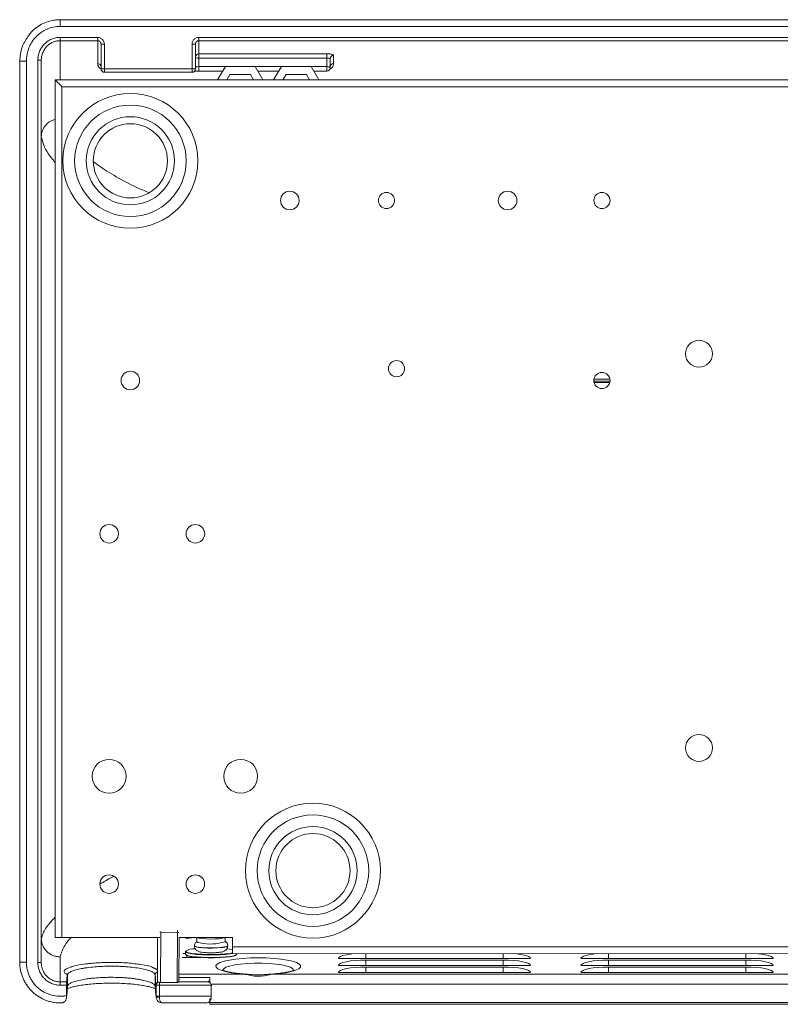
# Model space of a CAD drawing. Units: inches. Extents: x -25.3 to 29.4, y -4.9 to 17.5.
# Drawn here: x -25.3 to -18.3, y 8.4 to 17.5 of the extents above; entities that cross this region are included whole.
import ezdxf

# ---------------------------------------------------------------- set-up
doc = ezdxf.new("R2010")
doc.units = ezdxf.units.IN
doc.header["$MEASUREMENT"] = 0

msp = doc.modelspace()

# ---------------------------------------------------------------- linework, layer by layer
at = {"color": 7, "linetype": 'Continuous', "lineweight": 15}
for p, q in [((-24.9423, 17.5108), (-24.9423, 17.4483)), ((-13.8323, 17.4483), (-24.9423, 17.4483)), ((-24.9423, 17.3465), (-24.5939, 17.3465)), ((-24.9423, 17.3465), (-24.9423, 17.3161)), ((-24.5939, 17.3161), (-24.9423, 17.3161)), ((-24.9423, 16.9517), (-24.9423, 17.3161)), ((-24.5939, 17.3465), (-24.5939, 17.3161)), ((-24.5939, 17.1029), (-24.5939, 17.3161)), ((-24.5627, 17.2822), (-24.5314, 17.2822)), ((-24.5627, 17.0539), (-24.5627, 17.2822)), ((-24.5314, 17.2822), (-24.5314, 17.0539)), ((-23.7189, 17.0539), (-23.7189, 17.2822)), ((-23.7189, 17.2822), (-23.6877, 17.2822)), ((-23.6877, 17.2822), (-23.6877, 17.0539)), ((-23.6564, 17.3465), (-14.6156, 17.3465)), ((-23.6564, 17.3161), (-23.6564, 17.3465)), ((-14.6764, 17.3161), (-23.6564, 17.3161)), ((-23.6564, 17.3161), (-23.6564, 17.1947)), ((-23.6564, 17.1947), (-22.4689, 17.1947)), ((-23.6564, 17.1947), (-23.6564, 17.1541)), ((-22.4689, 17.1947), (-22.4689, 17.1541)), ((-22.4064, 17.1794), (-22.4064, 17.1029)), ((-25.3173, 17.1266), (-25.2548, 17.1266)), ((-25.3173, 8.7684), (-25.3173, 17.1266)), ((-25.2548, 17.1266), (-25.2548, 8.7684)), ((-25.1485, 8.7631), (-25.1485, 17.1342)), ((-25.1485, 17.1342), (-25.1173, 17.1342)), ((-25.1173, 17.1342), (-25.1173, 8.7631)), ((-23.6564, 17.1541), (-23.6564, 17.0755)), ((-22.4689, 17.1541), (-23.6564, 17.1541)), ((-22.4689, 17.0755), (-22.4689, 17.1541)), ((-22.4377, 17.1491), (-22.4377, 17.0652)), ((-24.5314, 17.0539), (-24.5627, 17.0539)), ((-24.5314, 17.0539), (-23.7189, 17.0539)), ((-24.5314, 17.0227), (-24.5314, 17.0539)), ((-23.7189, 17.0539), (-23.6877, 17.0539)), ((-23.7189, 17.0227), (-23.7189, 17.0539)), ((-23.7189, 17.0227), (-23.7189, 17.0227)), ((-23.6564, 17.0755), (-23.6564, 17.034)), ((-23.6564, 17.0755), (-23.4104, 17.0755)), ((-23.482, 16.9516), (-23.4098, 17.0766)), ((-23.4098, 17.0766), (-23.1341, 17.0766)), ((-23.3667, 17.0019), (-23.3957, 16.9516)), ((-23.1772, 17.0019), (-23.3667, 17.0019)), ((-23.1482, 16.9516), (-23.1772, 17.0019)), ((-23.1341, 17.0766), (-23.062, 16.9516)), ((-23.1335, 17.0755), (-22.8904, 17.0755)), ((-22.962, 16.9516), (-22.8898, 17.0766)), ((-22.8898, 17.0766), (-22.6141, 17.0766)), ((-22.8467, 17.0019), (-22.8757, 16.9516)), ((-22.6572, 17.0019), (-22.8467, 17.0019)), ((-22.6282, 16.9516), (-22.6572, 17.0019)), ((-22.6141, 17.0766), (-22.542, 16.9516)), ((-22.6135, 17.0755), (-22.4689, 17.0755)), ((-22.4689, 17.0755), (-22.4689, 17.034)), ((-22.4689, 17.034), (-22.4689, 17.034)), ((-24.9878, 8.9967), (-24.9875, 16.9517)), ((-24.9875, 16.9517), (-13.3305, 16.9512)), ((-24.925, 16.8892), (-24.9253, 8.9967)), ((-13.393, 16.8887), (-24.925, 16.8892)), ((-19.9909, 14.1766), (-19.8432, 14.1766)), ((-19.9903, 14.1579), (-19.9903, 14.1474)), ((-19.8443, 14.1454), (-19.9899, 14.1454)), ((-24.0081, 9.0448), (-24.0103, 8.58)), ((-23.8551, 9.0441), (-24.0081, 9.0448)), ((-23.8572, 8.5793), (-23.8551, 9.0441)), ((-24.9253, 8.9967), (-24.0166, 8.9966)), ((-23.8419, 8.9966), (-23.3438, 8.9966)), ((-23.8392, 8.9966), (-23.841, 8.5977)), ((-23.7783, 8.9879), (-23.6903, 8.9966)), ((-23.7378, 8.9966), (-23.7391, 8.9918)), ((-23.3438, 8.9966), (-23.3438, 8.9091)), ((-23.7798, 8.8651), (-23.7753, 8.871)), ((-23.3438, 8.9091), (-13.4208, 8.9087)), ((-24.9423, 8.5848), (-24.9423, 8.8169)), ((-23.7798, 8.8495), (-23.8027, 8.8483)), ((-23.7661, 8.8292), (-23.7661, 8.8094)), ((-23.7661, 8.8094), (-23.6661, 8.8094)), ((-23.6661, 8.8121), (-23.6661, 8.8094)), ((-23.6661, 8.8094), (-23.6384, 8.8102)), ((-13.4208, 8.8462), (-23.3438, 8.8466)), ((-22.3617, 8.8011), (-20.5781, 8.8011)), ((-22.1074, 8.8011), (-22.1074, 8.8466)), ((-20.8324, 8.787), (-22.1074, 8.787)), ((-22.1074, 8.7363), (-22.1074, 8.787)), ((-20.8324, 8.8011), (-20.8324, 8.8465)), ((-20.8324, 8.7363), (-20.8324, 8.787)), ((-20.1117, 8.8011), (-18.3281, 8.8011)), ((-19.8574, 8.8011), (-19.8574, 8.8465)), ((-18.5824, 8.787), (-19.8574, 8.787)), ((-19.8574, 8.7363), (-19.8574, 8.787)), ((-18.5824, 8.8011), (-18.5824, 8.8464)), ((-18.5824, 8.7363), (-18.5824, 8.787)), ((-25.3173, 8.7684), (-25.2548, 8.7684)), ((-25.1485, 8.7631), (-25.1173, 8.7631)), ((-22.3617, 8.7363), (-20.5781, 8.7363)), ((-20.8324, 8.7222), (-22.1074, 8.7222)), ((-22.1074, 8.6715), (-22.1074, 8.7222)), ((-20.8324, 8.6715), (-20.8324, 8.7222)), ((-20.1117, 8.7363), (-18.3281, 8.7363)), ((-18.5824, 8.7222), (-19.8574, 8.7222)), ((-19.8574, 8.6715), (-19.8574, 8.7222)), ((-18.5824, 8.6715), (-18.5824, 8.7222)), ((-24.8733, 8.5442), (-24.8733, 8.6497)), ((-24.0613, 8.5442), (-24.0613, 8.6497)), ((-23.5546, 8.6246), (-23.8386, 8.6246)), ((-23.8364, 8.6556), (-23.2317, 8.6556)), ((-23.5546, 8.5855), (-23.5546, 8.6246)), ((-22.9776, 8.6556), (-15.5317, 8.6556)), ((-22.3617, 8.6715), (-20.5781, 8.6715)), ((-20.1117, 8.6715), (-18.3281, 8.6715)), ((-24.9423, 8.554), (-24.9423, 8.5848)), ((-24.9423, 8.5848), (-24.8828, 8.5848)), ((-24.8833, 8.554), (-24.9423, 8.554)), ((-24.8836, 8.4571), (-24.8833, 8.554)), ((-24.0515, 8.4514), (-24.0517, 8.5539)), ((-24.0205, 8.554), (-24.0205, 8.5809)), ((-23.5407, 8.554), (-24.0205, 8.554)), ((-24.0205, 8.554), (-24.0203, 8.4515)), ((-24.0103, 8.58), (-23.8572, 8.5793)), ((-23.8459, 8.5848), (-23.5688, 8.5848)), ((-23.538, 8.5644), (-14.8046, 8.5644)), ((-24.0515, 8.4463), (-24.0515, 8.4514)), ((-24.0203, 8.4515), (-23.5415, 8.4515)), ((-23.5546, 8.3923), (-23.5546, 8.4316)), ((-23.5546, 8.3923), (-14.8046, 8.3923)), ((-23.5546, 8.3923), (-23.5546, 8.3767)), ((-23.5546, 8.3767), (-14.8046, 8.3767))]:
    msp.add_line(p, q, dxfattribs=at)
at = {"color": 7, "linetype": 'Continuous', "lineweight": 15, "flags": 128}
for points in [[(-23.6877, 17.1644), (-23.6871, 17.1624), (-23.6853, 17.1605), (-23.6824, 17.1587), (-23.6785, 17.1572), (-23.6738, 17.1559), (-23.6684, 17.1549), (-23.6625, 17.1543), (-23.6564, 17.1541)], [(-22.4689, 17.0755), (-22.4628, 17.0753), (-22.457, 17.0747), (-22.4516, 17.0738), (-22.4468, 17.0725), (-22.4429, 17.0709), (-22.44, 17.0692), (-22.4383, 17.0672), (-22.4377, 17.0652)], [(-24.9875, 16.9517), (-24.9865, 16.9507), (-24.9837, 16.9479), (-24.9791, 16.9433), (-24.9728, 16.9371), (-24.9651, 16.9294), (-24.9562, 16.9204), (-24.9463, 16.9106), (-24.9358, 16.9), (-24.925, 16.8892)], [(-23.8417, 9.0441), (-23.8419, 9.0441), (-23.8439, 9.0441), (-23.8463, 9.0441), (-23.8491, 9.0441), (-23.852, 9.0441), (-23.8551, 9.0441)], [(-24.9253, 8.9967), (-24.9375, 8.9967), (-24.9492, 8.9967), (-24.96, 8.9967), (-24.9695, 8.9967), (-24.9773, 8.9967), (-24.983, 8.9967), (-24.9866, 8.9967), (-24.9878, 8.9967)], [(-23.6738, 8.9569), (-23.6737, 8.9565), (-23.6656, 8.9509), (-23.6441, 8.946)], [(-23.4127, 8.9966), (-23.4169, 8.9943), (-23.4366, 8.9893), (-23.4678, 8.9854), (-23.507, 8.983), (-23.55, 8.9824), (-23.5922, 8.9836), (-23.629, 8.9866), (-23.6564, 8.991), (-23.6714, 8.9963), (-23.6719, 8.9966)], [(-23.3438, 8.848), (-23.3645, 8.8445), (-23.4074, 8.8396), (-23.4581, 8.8361), (-23.5136, 8.8343), (-23.5709, 8.8343), (-23.6265, 8.8361), (-23.6772, 8.8396), (-23.72, 8.8445), (-23.7526, 8.8507), (-23.7729, 8.8576), (-23.7798, 8.8651)], [(-23.7759, 8.8689), (-23.7691, 8.8616), (-23.7491, 8.8548), (-23.7171, 8.8487), (-23.675, 8.8438), (-23.6251, 8.8404), (-23.5704, 8.8387), (-23.5141, 8.8387), (-23.4594, 8.8404), (-23.4096, 8.8438), (-23.3674, 8.8487), (-23.3438, 8.8529)], [(-23.6621, 8.9081), (-23.6856, 8.9133), (-23.6964, 8.9191), (-23.697, 8.9209)], [(-23.4444, 8.9029), (-23.484, 8.8998), (-23.5289, 8.8984), (-23.5749, 8.8988), (-23.618, 8.9009), (-23.6544, 8.9046), (-23.6808, 8.9095), (-23.695, 8.9153), (-23.697, 8.9185)], [(-23.3876, 8.9209), (-23.3879, 8.9196), (-23.3976, 8.9137), (-23.4202, 8.9085), (-23.4536, 8.9043), (-23.4949, 8.9017), (-23.5404, 8.9007), (-23.5861, 8.9015), (-23.6279, 8.9041), (-23.6621, 8.9081)], [(-23.3438, 8.885), (-23.3674, 8.8892), (-23.3948, 8.8926)], [(-23.3438, 8.8466), (-23.3438, 8.8478), (-23.3438, 8.8514), (-23.3438, 8.8572), (-23.3438, 8.8649), (-23.3438, 8.8744), (-23.3438, 8.8852), (-23.3438, 8.8969), (-23.3438, 8.9091)], [(-23.8092, 8.8113), (-23.8048, 8.8109), (-23.7661, 8.8094)], [(-23.7798, 8.8418), (-23.7729, 8.8344), (-23.7526, 8.8274), (-23.72, 8.8213), (-23.6772, 8.8163), (-23.6265, 8.8128), (-23.5709, 8.8111), (-23.5136, 8.8111), (-23.4581, 8.8128), (-23.4074, 8.8163), (-23.3645, 8.8213), (-23.332, 8.8274), (-23.3117, 8.8344), (-23.3048, 8.8418)], [(-23.3092, 8.8358), (-23.3155, 8.8307), (-23.3354, 8.8238), (-23.3674, 8.8177), (-23.4096, 8.8129), (-23.4594, 8.8094), (-23.5141, 8.8077), (-23.5704, 8.8077), (-23.6251, 8.8094), (-23.675, 8.8129), (-23.7171, 8.8177), (-23.7491, 8.8238), (-23.7691, 8.8307), (-23.7753, 8.8358)], [(-23.2317, 8.6556), (-23.2989, 8.6617), (-23.3592, 8.6701), (-23.4106, 8.6806), (-23.4513, 8.6928), (-23.4799, 8.7063), (-23.4953, 8.7207), (-23.497, 8.7354), (-23.4849, 8.7499), (-23.4595, 8.7636), (-23.4217, 8.7762), (-23.3727, 8.7872), (-23.3144, 8.7962), (-23.2487, 8.8028), (-23.178, 8.8069), (-23.1046, 8.8083), (-23.0313, 8.8069), (-22.9606, 8.8028), (-22.8949, 8.7962), (-22.8365, 8.7872), (-22.7876, 8.7762), (-22.7498, 8.7636), (-22.7244, 8.7499), (-22.7123, 8.7354), (-22.714, 8.7207), (-22.7294, 8.7063), (-22.758, 8.6928), (-22.7986, 8.6806), (-22.8501, 8.6701), (-22.9104, 8.6617), (-22.9776, 8.6556)], [(-22.2201, 8.8466), (-22.2487, 8.8433), (-22.2872, 8.837), (-22.3189, 8.8293), (-22.3424, 8.8205), (-22.3568, 8.811), (-22.3617, 8.8011)], [(-22.1074, 8.787), (-22.157, 8.786), (-22.2047, 8.7832), (-22.2487, 8.7785), (-22.2872, 8.7722), (-22.3189, 8.7645), (-22.3424, 8.7557), (-22.3568, 8.7462), (-22.3617, 8.7363)], [(-20.5781, 8.7363), (-20.5829, 8.7462), (-20.5974, 8.7557), (-20.6209, 8.7645), (-20.6525, 8.7722), (-20.6911, 8.7785), (-20.7351, 8.7832), (-20.7828, 8.786), (-20.8324, 8.787)], [(-20.5781, 8.8011), (-20.5829, 8.811), (-20.5974, 8.8205), (-20.6209, 8.8293), (-20.6525, 8.837), (-20.6911, 8.8433), (-20.7191, 8.8465)], [(-19.971, 8.8465), (-19.9987, 8.8433), (-20.0372, 8.837), (-20.0689, 8.8293), (-20.0924, 8.8205), (-20.1068, 8.811), (-20.1117, 8.8011)], [(-19.8574, 8.787), (-19.907, 8.786), (-19.9547, 8.7832), (-19.9987, 8.7785), (-20.0372, 8.7722), (-20.0689, 8.7645), (-20.0924, 8.7557), (-20.1068, 8.7462), (-20.1117, 8.7363)], [(-18.3281, 8.7363), (-18.3329, 8.7462), (-18.3474, 8.7557), (-18.3709, 8.7645), (-18.4025, 8.7722), (-18.4411, 8.7785), (-18.4851, 8.7832), (-18.5328, 8.786), (-18.5824, 8.787)], [(-18.3281, 8.8011), (-18.3329, 8.811), (-18.3474, 8.8205), (-18.3709, 8.8293), (-18.4025, 8.837), (-18.4411, 8.8433), (-18.4681, 8.8464)], [(-22.7784, 8.6856), (-22.7763, 8.6936), (-22.784, 8.7072), (-22.8055, 8.7201), (-22.84, 8.7318), (-22.8859, 8.7419), (-22.9412, 8.7499), (-23.0037, 8.7554), (-23.0705, 8.7582), (-23.1388, 8.7582), (-23.2056, 8.7554), (-23.268, 8.7499), (-23.3234, 8.7419), (-23.3693, 8.7318), (-23.4038, 8.7201), (-23.4253, 8.7072), (-23.433, 8.6936), (-23.4309, 8.6857)], [(-22.1074, 8.7222), (-22.157, 8.7213), (-22.2047, 8.7184), (-22.2487, 8.7137), (-22.2872, 8.7074), (-22.3189, 8.6997), (-22.3424, 8.6909), (-22.3568, 8.6814), (-22.3617, 8.6715)], [(-20.5781, 8.6715), (-20.5829, 8.6814), (-20.5974, 8.6909), (-20.6209, 8.6997), (-20.6525, 8.7074), (-20.6911, 8.7137), (-20.7351, 8.7184), (-20.7828, 8.7213), (-20.8324, 8.7222)], [(-19.8574, 8.7222), (-19.907, 8.7213), (-19.9547, 8.7184), (-19.9987, 8.7137), (-20.0372, 8.7074), (-20.0689, 8.6997), (-20.0924, 8.6909), (-20.1068, 8.6814), (-20.1117, 8.6715)], [(-18.3281, 8.6715), (-18.3329, 8.6814), (-18.3474, 8.6909), (-18.3709, 8.6997), (-18.4025, 8.7074), (-18.4411, 8.7137), (-18.4851, 8.7184), (-18.5328, 8.7213), (-18.5824, 8.7222)], [(-23.2263, 8.6569), (-23.2285, 8.6568), (-23.2317, 8.6556)], [(-22.9776, 8.6556), (-22.9807, 8.6568), (-22.9827, 8.657)], [(-24.0205, 8.554), (-24.0265, 8.554), (-24.0323, 8.5539), (-24.0377, 8.5539), (-24.0424, 8.5539), (-24.0463, 8.5539), (-24.0492, 8.5539), (-24.051, 8.5539), (-24.0517, 8.5539)], [(-24.0203, 8.4515), (-24.0263, 8.4515), (-24.0321, 8.4514), (-24.0374, 8.4514), (-24.0422, 8.4514), (-24.0461, 8.4514), (-24.049, 8.4514), (-24.0508, 8.4514), (-24.0515, 8.4514)]]:
    msp.add_lwpolyline(points, dxfattribs=at)
at = {"color": 7, "linetype": 'Continuous', "lineweight": 15}
for centre, radius in [((-24.2905, 16.2017), 0.6255), ((-24.2905, 16.2017), 0.5172), ((-24.2905, 16.2017), 0.409), ((-24.2905, 16.2017), 0.344), ((-22.812, 15.8336), 0.086), ((-21.915, 15.8336), 0.075), ((-20.792, 15.8335), 0.086), ((-19.917, 15.8335), 0.075), ((-19.0171, 14.4114), 0.125), ((-21.8221, 14.2736), 0.075), ((-24.2906, 14.1637), 0.086), ((-19.9171, 14.1635), 0.075), ((-24.4876, 12.7417), 0.086), ((-23.6876, 12.7416), 0.086), ((-19.0172, 10.7554), 0.125), ((-24.4877, 10.4917), 0.1575), ((-23.2677, 10.4916), 0.1575), ((-22.5973, 9.6166), 0.6255), ((-22.5973, 9.6166), 0.5172), ((-22.5973, 9.6166), 0.409), ((-22.5973, 9.6166), 0.344), ((-24.4878, 9.4917), 0.086), ((-23.6878, 9.4916), 0.086)]:
    msp.add_circle(centre, radius, dxfattribs=at)
for centre, radius, start, end in [((-23.6569, 17.1639), 0.0308, 89.1401, 179.1139), ((-22.4069, 17.1486), 0.0308, 89.13406, 179.10721), ((-24.5934, 17.0721), 0.0308, 0.9263, 90.8962), ((-22.4069, 17.0721), 0.0308, 89.1038, 179.0737), ((-24.5314, 17.0539), 0.0312, 180.00788, 270.00556), ((-23.7189, 17.0539), 0.0312, 269.99336, 359.99212), ((-22.4689, 17.0652), 0.0312, 269.99305, 359.99296), ((-23.1357, 9.0419), 0.7194, 178.28015, 179.82258), ((-23.5482, 9.3985), 0.4625, 258.04147, 287.28862), ((-23.6982, 8.7526), 0.1399, 87.47505, 123.71808), ((-23.4369, 8.9867), 0.0842, 264.90335, 305.87274), ((-24.0208, 8.5538), 0.0309, 113.39732, 179.7355), ((-24.0276, 8.4946), 0.0539, 243.73939, 277.88295)]:
    msp.add_arc(centre, radius, start, end, dxfattribs=at)
for centre, major_axis, ratio, start_param, end_param in [((-23.6564, 17.0325), (0.0625, 0), 0.023785, 1.570796, 2.238187), ((-23.6564, 17.0637), (0.0312, 0), 0.376039, 1.570796, 3.141593), ((-24.0071, 9.0448), (0.0312, -0.0158), 0.013843, 4.414705, 4.6847), ((-24.0071, 9.0448), (-0.0155, 0.0313), 0.027682, 1.27109, 1.556951), ((-24.8984, 34.0326), (0.0588, 25.8), 0.017306, 3.30705, 3.322189), ((-24.0362, 34.0325), (-0.0589, 25.8312), 0.017306, 2.954955, 2.976136), ((-24.8984, 34.0325), (0.0591, 25.9375), 0.017306, 3.305262, 3.328023), ((-24.8828, 8.554), (0.0001, 0.0312), 0.017306, 0.165457, 1.570836), ((-24.0362, 34.0325), (-0.0591, 25.9375), 0.017306, 2.955162, 2.976782), ((-19.6558, 5.8872), (0, 29.8791), 0.130526, 1.481597, 1.484869), ((-24.0208, 8.4515), (-0.0001, 0.0625), 0.008653, 4.547617, 4.712379)]:
    msp.add_ellipse(centre, major_axis=major_axis, ratio=ratio, start_param=start_param, end_param=end_param, dxfattribs=at)
for points, knots in [([(-24.9423, 17.4483), (-24.9632, 17.4483), (-24.984, 17.4461), (-25.025, 17.4375), (-25.0447, 17.4312), (-25.0731, 17.4189), (-25.0824, 17.4143), (-25.1006, 17.4042), (-25.1095, 17.3986), (-25.135, 17.3807), (-25.1506, 17.3673), (-25.1792, 17.3374), (-25.1923, 17.3207), (-25.2145, 17.2859), (-25.2239, 17.2675), (-25.2354, 17.2385), (-25.2388, 17.2286), (-25.2446, 17.2086), (-25.247, 17.1986), (-25.2528, 17.1681), (-25.2548, 17.1475), (-25.2548, 17.1266)], [0, 0, 0, 0, 0.125, 0.125, 0.25, 0.25, 0.3125, 0.3125, 0.375, 0.375, 0.5, 0.5, 0.625, 0.625, 0.75, 0.75, 0.8125, 0.8125, 0.875, 0.875, 1, 1, 1, 1]), ([(-24.9423, 17.5095), (-24.9577, 17.5094), (-24.9952, 17.5093), (-25.0534, 17.4952), (-25.1148, 17.4701), (-25.1705, 17.4335), (-25.2142, 17.3945), (-25.2349, 17.3652), (-25.2428, 17.354)], [0, 0, 0, 0, 0.131522, 0.318375, 0.505405, 0.694827, 0.883072, 1, 1, 1, 1]), ([(-25.3173, 17.1266), (-25.3137, 17.1711), (-25.3071, 17.2531), (-25.2618, 17.3214), (-25.241, 17.3526)], [0, 0, 0, 0, 0.542532, 1, 1, 1, 1]), ([(-25.1485, 17.1342), (-25.1485, 17.148), (-25.1472, 17.1617), (-25.1421, 17.1887), (-25.1382, 17.202), (-25.1281, 17.2273), (-25.1219, 17.2395), (-25.107, 17.2627), (-25.0985, 17.2735), (-25.0844, 17.2882), (-25.0794, 17.2929), (-25.069, 17.3019), (-25.0635, 17.3061), (-25.0467, 17.3179), (-25.0348, 17.3245), (-25.0096, 17.3354), (-24.9964, 17.3396), (-24.9697, 17.3451), (-24.9561, 17.3465), (-24.9423, 17.3465)], [0, 0, 0, 0, 0.125, 0.125, 0.25, 0.25, 0.375, 0.375, 0.5, 0.5, 0.5625, 0.5625, 0.625, 0.625, 0.75, 0.75, 0.875, 0.875, 1, 1, 1, 1]), ([(-24.9423, 17.3161), (-24.9541, 17.3161), (-24.9656, 17.3149), (-24.9884, 17.3101), (-24.9997, 17.3065), (-25.0211, 17.2971), (-25.0312, 17.2914), (-25.0503, 17.2779), (-25.0592, 17.2701), (-25.0752, 17.2532), (-25.0823, 17.244), (-25.0949, 17.2241), (-25.1001, 17.2137), (-25.1086, 17.192), (-25.1119, 17.1807), (-25.1162, 17.1576), (-25.1173, 17.146), (-25.1173, 17.1342)], [0, 0, 0, 0, 0.125, 0.125, 0.25, 0.25, 0.375, 0.375, 0.5, 0.5, 0.625, 0.625, 0.75, 0.75, 0.875, 0.875, 1, 1, 1, 1]), ([(-24.5314, 17.2822), (-24.5314, 17.2906), (-24.533, 17.2989), (-24.5391, 17.3142), (-24.5437, 17.3214), (-24.5523, 17.3303), (-24.5555, 17.3331), (-24.5623, 17.3378), (-24.5659, 17.3398), (-24.5735, 17.3431), (-24.5775, 17.3444), (-24.5856, 17.3461), (-24.5897, 17.3465), (-24.5939, 17.3465)], [0, 0, 0, 0, 0.25, 0.25, 0.5, 0.5, 0.625, 0.625, 0.75, 0.75, 0.875, 0.875, 1, 1, 1, 1]), ([(-24.5939, 17.3161), (-24.5896, 17.3161), (-24.5853, 17.3151), (-24.5775, 17.3115), (-24.5741, 17.3088), (-24.5685, 17.3024), (-24.5663, 17.2986), (-24.5634, 17.2907), (-24.5627, 17.2864), (-24.5627, 17.2822)], [0, 0, 0, 0, 0.25, 0.25, 0.5, 0.5, 0.75, 0.75, 1, 1, 1, 1]), ([(-23.6564, 17.3465), (-23.6648, 17.3465), (-23.6731, 17.3448), (-23.6845, 17.3398), (-23.6882, 17.3378), (-23.695, 17.333), (-23.6981, 17.3303), (-23.7038, 17.3243), (-23.7064, 17.321), (-23.7109, 17.314), (-23.7127, 17.3104), (-23.7174, 17.2988), (-23.7189, 17.2906), (-23.7189, 17.2822)], [0, 0, 0, 0, 0.25, 0.25, 0.375, 0.375, 0.5, 0.5, 0.625, 0.625, 0.75, 0.75, 1, 1, 1, 1]), ([(-23.6877, 17.2822), (-23.6877, 17.2864), (-23.6869, 17.2906), (-23.6841, 17.2986), (-23.6819, 17.3023), (-23.6763, 17.3088), (-23.6728, 17.3114), (-23.6651, 17.3151), (-23.6608, 17.3161), (-23.6564, 17.3161)], [0, 0, 0, 0, 0.25, 0.25, 0.5, 0.5, 0.75, 0.75, 1, 1, 1, 1]), ([(-22.4064, 17.1794), (-22.4064, 17.1815), (-22.4081, 17.1835), (-22.4143, 17.1871), (-22.4189, 17.1888), (-22.4276, 17.1909), (-22.4308, 17.1916), (-22.4376, 17.1927), (-22.4412, 17.1932), (-22.4487, 17.1939), (-22.4527, 17.1942), (-22.4607, 17.1946), (-22.4648, 17.1947), (-22.4689, 17.1947)], [0, 0, 0, 0, 0.25, 0.25, 0.5, 0.5, 0.625, 0.625, 0.75, 0.75, 0.875, 0.875, 1, 1, 1, 1]), ([(-24.5627, 17.054), (-24.5666, 17.0562), (-24.5803, 17.0636), (-24.5886, 17.0777), (-24.5934, 17.0919), (-24.5938, 17.1003), (-24.5939, 17.1029)], [0, 0, 0, 0, 0.140978, 0.49175, 0.843462, 1, 1, 1, 1]), ([(-22.4689, 17.1541), (-22.4648, 17.1541), (-22.4607, 17.154), (-22.4531, 17.1535), (-22.4496, 17.1531), (-22.441, 17.1517), (-22.4377, 17.1504), (-22.4377, 17.1491)], [0, 0, 0, 0, 0.25, 0.25, 0.5, 0.5, 1, 1, 1, 1]), ([(-22.4064, 17.1029), (-22.4083, 17.0925), (-22.4112, 17.0769), (-22.425, 17.0596), (-22.4378, 17.0534), (-22.441, 17.0519)], [0, 0, 0, 0, 0.6007533, 0.9010676, 1, 1, 1, 1]), ([(-25.1173, 16.4237), (-25.1153, 16.4427), (-25.1112, 16.4806), (-25.0808, 16.5306), (-25.0386, 16.5687), (-25.0037, 16.5801), (-24.9875, 16.5854)], [0, 0, 0, 0, 0.258795, 0.517589, 0.776425, 1, 1, 1, 1]), ([(-25.1173, 16.4237), (-25.1105, 16.3983), (-25.097, 16.3474), (-25.0564, 16.2678), (-25.0112, 16.2139), (-24.9875, 16.1856)], [0, 0, 0, 0, 0.322354, 0.644708, 1, 1, 1, 1]), ([(-24.1229, 15.9082), (-24.1414, 15.9158), (-24.2358, 15.9547), (-24.3791, 16.029), (-24.532, 16.1166), (-24.605, 16.1723), (-24.6326, 16.1933)], [0, 0, 0, 0, 0.085726, 0.436955, 0.786978, 1, 1, 1, 1]), ([(-19.9903, 14.1579), (-19.9906, 14.1579), (-19.9915, 14.1579), (-19.9925, 14.158), (-19.9932, 14.158)], [0, 0, 0, 0, 0.25009, 1, 1, 1, 1]), ([(-24.4436, 9.5641), (-24.4494, 9.5612), (-24.4994, 9.5367), (-24.5385, 9.5124), (-24.5731, 9.4909)], [0, 0, 0, 0, 0.1161062, 1, 1, 1, 1]), ([(-24.9878, 9.185), (-25.0068, 9.1655), (-25.0585, 9.1126), (-25.0976, 9.0464), (-25.1122, 9.001), (-25.1172, 8.9852)], [0, 0, 0, 0, 0.275094, 0.746618, 1, 1, 1, 1]), ([(-25.1172, 8.9852), (-25.117, 8.9741), (-25.1156, 8.9631), (-25.1108, 8.9416), (-25.1073, 8.931), (-25.0983, 8.9106), (-25.0929, 8.901), (-25.0801, 8.8828), (-25.0727, 8.8742), (-25.0566, 8.8587), (-25.0479, 8.8517), (-25.029, 8.8395), (-25.0189, 8.8342), (-24.9981, 8.8258), (-24.9873, 8.8226), (-24.9705, 8.8192), (-24.9649, 8.8184), (-24.9536, 8.8173), (-24.9479, 8.817), (-24.9423, 8.8169)], [0, 0, 0, 0, 0.125, 0.125, 0.25, 0.25, 0.375, 0.375, 0.5, 0.5, 0.625, 0.625, 0.75, 0.75, 0.875, 0.875, 0.9375, 0.9375, 1, 1, 1, 1]), ([(-24.9423, 8.8169), (-24.9374, 8.8332), (-24.9232, 8.8801), (-24.8919, 8.9399), (-24.8511, 8.9855), (-24.8412, 8.9967)], [0, 0, 0, 0, 0.285016, 0.825633, 1, 1, 1, 1]), ([(-23.6738, 8.9586), (-23.676, 8.9574), (-23.6817, 8.9544), (-23.6907, 8.9443), (-23.6967, 8.9319), (-23.6963, 8.9238), (-23.6962, 8.921)], [0, 0, 0, 0, 0.205178, 0.521126, 0.836166, 1, 1, 1, 1]), ([(-23.3884, 8.9209), (-23.3882, 8.9236), (-23.3878, 8.9315), (-23.393, 8.9428), (-23.4011, 8.9527), (-23.4067, 8.9564), (-23.4095, 8.9582)], [0, 0, 0, 0, 0.169925, 0.479128, 0.748041, 1, 1, 1, 1]), ([(-23.6963, 8.9188), (-23.6966, 8.9174), (-23.6977, 8.9096), (-23.6929, 8.8966), (-23.6841, 8.8831), (-23.6733, 8.8741), (-23.6617, 8.868), (-23.6473, 8.8633), (-23.6272, 8.8595), (-23.5966, 8.8563), (-23.5598, 8.8547), (-23.521, 8.8548), (-23.491, 8.8562), (-23.4756, 8.8577), (-23.4707, 8.8582)], [0, 0, 0, 0, 0.015054, 0.082231, 0.137498, 0.188323, 0.240427, 0.309586, 0.427479, 0.553452, 0.685088, 0.812724, 0.940498, 1, 1, 1, 1]), ([(-23.4707, 8.8582), (-23.4655, 8.8588), (-23.4489, 8.8608), (-23.4318, 8.8644), (-23.4122, 8.8728), (-23.3975, 8.8861), (-23.3887, 8.9023), (-23.3884, 8.9135), (-23.3883, 8.9183)], [0, 0, 0, 0, 0.140348, 0.444406, 0.607655, 0.759863, 0.896226, 1, 1, 1, 1]), ([(-24.9442, 8.3898), (-24.969, 8.39), (-24.9934, 8.3925), (-25.0293, 8.4), (-25.0412, 8.403), (-25.0647, 8.4104), (-25.0764, 8.4147), (-25.1103, 8.4291), (-25.1318, 8.4408), (-25.1622, 8.4615), (-25.1721, 8.469), (-25.1911, 8.4849), (-25.2001, 8.4932), (-25.2258, 8.5194), (-25.2412, 8.5385), (-25.2616, 8.5695), (-25.2679, 8.5801), (-25.2793, 8.6019), (-25.2896, 8.624), (-25.2977, 8.6471), (-25.3048, 8.6707), (-25.3078, 8.6827), (-25.3149, 8.7191), (-25.3173, 8.7436), (-25.3173, 8.7684)], [0, 0, 0, 0, 0.125, 0.125, 0.1875, 0.1875, 0.25, 0.25, 0.375, 0.375, 0.4375, 0.4375, 0.5, 0.5, 0.625, 0.625, 0.6875, 0.6875, 0.75, 0.8125, 0.8125, 0.875, 0.875, 1, 1, 1, 1]), ([(-25.2548, 8.7684), (-25.2548, 8.7451), (-25.2523, 8.7222), (-25.2423, 8.6769), (-25.235, 8.655), (-25.2206, 8.6238), (-25.2152, 8.6136), (-25.2033, 8.5937), (-25.1968, 8.5841), (-25.1759, 8.5566), (-25.1601, 8.54), (-25.1336, 8.5176), (-25.1243, 8.5105), (-25.1052, 8.4977), (-25.0954, 8.4919), (-25.075, 8.4813), (-25.0646, 8.4765), (-25.043, 8.4682), (-25.0319, 8.4646), (-24.9985, 8.4558), (-24.9759, 8.4524), (-24.9412, 8.4513), (-24.9295, 8.4515), (-24.9065, 8.4533), (-24.895, 8.4549), (-24.8836, 8.4571)], [0, 0, 0, 0, 0.125, 0.125, 0.25, 0.25, 0.3125, 0.3125, 0.375, 0.375, 0.5, 0.5, 0.5625, 0.5625, 0.625, 0.625, 0.6875, 0.6875, 0.75, 0.75, 0.875, 0.875, 0.9375, 0.9375, 1, 1, 1, 1]), ([(-24.9423, 8.554), (-24.956, 8.554), (-24.9696, 8.5553), (-24.9964, 8.5608), (-25.0094, 8.5649), (-25.0281, 8.5728), (-25.0342, 8.5757), (-25.0461, 8.5823), (-25.052, 8.5859), (-25.0688, 8.5974), (-25.0792, 8.6061), (-25.0982, 8.6255), (-25.1068, 8.6363), (-25.1216, 8.6589), (-25.1279, 8.6709), (-25.1356, 8.6899), (-25.1379, 8.6964), (-25.1417, 8.7094), (-25.1433, 8.716), (-25.1472, 8.7359), (-25.1485, 8.7494), (-25.1485, 8.7631)], [0, 0, 0, 0, 0.125, 0.125, 0.25, 0.25, 0.3125, 0.3125, 0.375, 0.375, 0.5, 0.5, 0.625, 0.625, 0.75, 0.75, 0.8125, 0.8125, 0.875, 0.875, 1, 1, 1, 1]), ([(-25.1173, 8.7631), (-25.1173, 8.7514), (-25.1162, 8.74), (-25.1118, 8.7174), (-25.1085, 8.7062), (-25.0999, 8.6847), (-25.0946, 8.6745), (-25.082, 8.6551), (-25.0747, 8.6459), (-25.0586, 8.6294), (-25.0498, 8.622), (-25.0308, 8.6088), (-25.0205, 8.6032), (-24.9994, 8.5941), (-24.9883, 8.5907), (-24.9655, 8.586), (-24.9539, 8.5848), (-24.9423, 8.5848)], [0, 0, 0, 0, 0.125, 0.125, 0.25, 0.25, 0.375, 0.375, 0.5, 0.5, 0.625, 0.625, 0.75, 0.75, 0.875, 0.875, 1, 1, 1, 1]), ([(-24.876, 8.652), (-24.8865, 8.6585), (-24.9108, 8.6736), (-24.9035, 8.6985), (-24.8623, 8.7144), (-24.8431, 8.7217)], [0, 0, 0, 0, 0.2903276, 0.6702588, 1, 1, 1, 1]), ([(-24.0613, 8.6497), (-24.0613, 8.6548), (-24.0639, 8.6598), (-24.0716, 8.6673), (-24.0748, 8.6698), (-24.0825, 8.6748), (-24.087, 8.6773), (-24.0972, 8.6821), (-24.1029, 8.6845), (-24.1155, 8.6892), (-24.1224, 8.6915), (-24.1446, 8.6981), (-24.1614, 8.7023), (-24.1989, 8.7099), (-24.2198, 8.7134), (-24.2638, 8.7194), (-24.2872, 8.722), (-24.3241, 8.7251), (-24.3368, 8.7261), (-24.3623, 8.7277), (-24.388, 8.729), (-24.4142, 8.7298), (-24.4406, 8.7304), (-24.4539, 8.7305), (-24.4941, 8.7305), (-24.5205, 8.73), (-24.5594, 8.7284), (-24.5723, 8.7277), (-24.5979, 8.7261), (-24.6105, 8.7251), (-24.6474, 8.722), (-24.6707, 8.7194), (-24.7038, 8.7149), (-24.7146, 8.7132), (-24.7352, 8.7098), (-24.7451, 8.708), (-24.7731, 8.7023), (-24.7899, 8.6981), (-24.8122, 8.6915), (-24.8191, 8.6892), (-24.8316, 8.6845), (-24.8429, 8.6798), (-24.8518, 8.6749), (-24.8595, 8.67), (-24.8628, 8.6674), (-24.8706, 8.6598), (-24.8733, 8.6548), (-24.8733, 8.6497)], [0, 0, 0, 0, 0.0625, 0.0625, 0.09375, 0.09375, 0.125, 0.125, 0.15625, 0.15625, 0.1875, 0.1875, 0.25, 0.25, 0.3125, 0.3125, 0.375, 0.375, 0.40625, 0.40625, 0.4375, 0.46875, 0.46875, 0.5, 0.5, 0.5625, 0.5625, 0.59375, 0.59375, 0.625, 0.625, 0.6875, 0.6875, 0.71875, 0.71875, 0.75, 0.75, 0.8125, 0.8125, 0.84375, 0.84375, 0.875, 0.90625, 0.90625, 0.9375, 0.9375, 1, 1, 1, 1]), ([(-24.8431, 8.7217), (-24.8407, 8.7229), (-24.8199, 8.7328), (-24.7389, 8.7477), (-24.6105, 8.7622), (-24.4621, 8.7669), (-24.3144, 8.7615), (-24.1884, 8.7464), (-24.1107, 8.7319), (-24.0918, 8.7225), (-24.0906, 8.722)], [0, 0, 0, 0, 0.021536, 0.183257, 0.344822, 0.506047, 0.666979, 0.827871, 0.988995, 1, 1, 1, 1]), ([(-24.04, 8.6785), (-24.0406, 8.6784), (-24.0453, 8.6776), (-24.0526, 8.6717), (-24.0599, 8.6618), (-24.0608, 8.6537), (-24.0613, 8.6497)], [0, 0, 0, 0, 0.052955, 0.36863, 0.684316, 1, 1, 1, 1]), ([(-23.2754, 8.6613), (-23.2888, 8.6627), (-23.3211, 8.666), (-23.3643, 8.6733), (-23.4017, 8.6818), (-23.4258, 8.6894), (-23.4384, 8.6953), (-23.4389, 8.6957), (-23.4391, 8.6958)], [0, 0, 0, 0, 0.150306, 0.362891, 0.570334, 0.745189, 0.899296, 1, 1, 1, 1]), ([(-22.7703, 8.6957), (-22.7701, 8.6958), (-22.7696, 8.6962), (-22.7781, 8.6916), (-22.7962, 8.6851), (-22.8263, 8.6772), (-22.8615, 8.6702), (-22.8893, 8.6666), (-22.9008, 8.6651)], [0, 0, 0, 0, 0.07065, 0.227508, 0.41033, 0.617632, 0.843026, 1, 1, 1, 1]), ([(-24.8733, 8.6497), (-24.8733, 8.6501), (-24.8733, 8.6503), (-24.8733, 8.6506), (-24.8733, 8.6507), (-24.8733, 8.651), (-24.8733, 8.6512), (-24.8734, 8.6516), (-24.8734, 8.6518), (-24.8735, 8.6523), (-24.8735, 8.6526), (-24.8737, 8.6535), (-24.8738, 8.6541), (-24.8742, 8.6555), (-24.8744, 8.6562), (-24.8749, 8.657), (-24.8751, 8.657), (-24.8755, 8.6557), (-24.8758, 8.6544), (-24.876, 8.652)], [0, 0, 0, 0, 0.007812, 0.007812, 0.015625, 0.015625, 0.03125, 0.03125, 0.0625, 0.0625, 0.125, 0.125, 0.25, 0.25, 0.5, 0.5, 0.75, 0.75, 1, 1, 1, 1]), ([(-24.8733, 8.5442), (-24.8733, 8.5494), (-24.8706, 8.5546), (-24.8602, 8.5649), (-24.8526, 8.57), (-24.8373, 8.5774), (-24.8316, 8.5799), (-24.819, 8.5846), (-24.8122, 8.587), (-24.7902, 8.5937), (-24.7734, 8.598), (-24.7356, 8.6059), (-24.7151, 8.6094), (-24.6821, 8.6141), (-24.6708, 8.6155), (-24.6472, 8.6182), (-24.6351, 8.6194), (-24.5983, 8.6227), (-24.573, 8.6244), (-24.5339, 8.626), (-24.5206, 8.6265), (-24.494, 8.627), (-24.4807, 8.6272), (-24.441, 8.6272), (-24.4146, 8.6266), (-24.3753, 8.6249), (-24.3622, 8.6242), (-24.3367, 8.6226), (-24.3241, 8.6216), (-24.2994, 8.6194), (-24.2873, 8.6182), (-24.2639, 8.6156), (-24.2412, 8.6127), (-24.2199, 8.6093), (-24.1994, 8.6058), (-24.1895, 8.6039), (-24.1612, 8.598), (-24.1444, 8.5938), (-24.1224, 8.587), (-24.1156, 8.5847), (-24.103, 8.5799), (-24.0973, 8.5774), (-24.082, 8.57), (-24.0744, 8.5649), (-24.0666, 8.5572), (-24.0646, 8.5546), (-24.0619, 8.5494), (-24.0613, 8.5468), (-24.0613, 8.5442)], [0, 0, 0, 0, 0.0625, 0.0625, 0.125, 0.125, 0.15625, 0.15625, 0.1875, 0.1875, 0.25, 0.25, 0.3125, 0.3125, 0.34375, 0.34375, 0.375, 0.375, 0.4375, 0.4375, 0.46875, 0.46875, 0.5, 0.5, 0.5625, 0.5625, 0.59375, 0.59375, 0.625, 0.625, 0.65625, 0.65625, 0.6875, 0.71875, 0.71875, 0.75, 0.75, 0.8125, 0.8125, 0.84375, 0.84375, 0.875, 0.875, 0.9375, 0.9375, 0.96875, 0.96875, 1, 1, 1, 1]), ([(-23.8572, 8.5793), (-23.8546, 8.5793), (-23.852, 8.5801), (-23.8478, 8.5827), (-23.8461, 8.5843), (-23.8423, 8.5896), (-23.8411, 8.5937), (-23.841, 8.5977)], [0, 0, 0, 0, 0.25, 0.25, 0.5, 0.5, 1, 1, 1, 1]), ([(-23.2266, 8.657), (-23.2375, 8.6577), (-23.2545, 8.6589), (-23.2699, 8.6607), (-23.2754, 8.6613)], [0, 0, 0, 0, 0.637038, 1, 1, 1, 1]), ([(-22.9776, 8.6556), (-22.9949, 8.6519), (-23.0297, 8.6444), (-23.0933, 8.6349), (-23.1566, 8.6395), (-23.2027, 8.6501), (-23.2252, 8.6544), (-23.2317, 8.6556)], [0, 0, 0, 0, 0.229437, 0.4593, 0.688669, 0.910204, 1, 1, 1, 1]), ([(-22.9827, 8.6567), (-22.9864, 8.6566), (-23.0095, 8.6554), (-23.054, 8.6514), (-23.1178, 8.6486), (-23.1762, 8.6531), (-23.2121, 8.6556), (-23.2263, 8.6566)], [0, 0, 0, 0, 0.047552, 0.295217, 0.545394, 0.820039, 1, 1, 1, 1]), ([(-22.9008, 8.6651), (-22.9064, 8.6643), (-22.9283, 8.6612), (-22.9571, 8.6588), (-22.9795, 8.6572), (-22.9827, 8.657)], [0, 0, 0, 0, 0.227016, 0.891362, 1, 1, 1, 1]), ([(-24.8836, 8.516), (-24.8833, 8.5162), (-24.8827, 8.5167), (-24.8716, 8.5228), (-24.8503, 8.5308), (-24.8172, 8.5401), (-24.7732, 8.5494), (-24.7191, 8.5579), (-24.6573, 8.5648), (-24.5897, 8.5698), (-24.5186, 8.5724), (-24.4698, 8.5733), (-24.4458, 8.5727), (-24.4457, 8.5727)], [0, 0, 0, 0, 0.054609, 0.132699, 0.223582, 0.32287, 0.430136, 0.541807, 0.65506, 0.769578, 0.884581, 0.999772, 1, 1, 1, 1]), ([(-24.4457, 8.5727), (-24.4216, 8.5722), (-24.3733, 8.5713), (-24.3036, 8.567), (-24.2386, 8.5608), (-24.18, 8.5526), (-24.13, 8.5432), (-24.0917, 8.5332), (-24.0663, 8.5243), (-24.0525, 8.5172), (-24.0513, 8.5162), (-24.0508, 8.5158)], [0, 0, 0, 0, 0.123675, 0.248008, 0.371255, 0.494198, 0.615976, 0.735687, 0.837469, 0.930198, 1, 1, 1, 1]), ([(-24.0103, 8.58), (-24.0144, 8.58), (-24.0185, 8.5802), (-24.0259, 8.5808), (-24.0293, 8.5812), (-24.0376, 8.5826), (-24.0407, 8.584), (-24.0404, 8.5854)], [0, 0, 0, 0, 0.25, 0.25, 0.5, 0.5, 1, 1, 1, 1]), ([(-23.5407, 8.554), (-23.5414, 8.5584), (-23.5428, 8.5626), (-23.5467, 8.5698), (-23.5491, 8.573), (-23.5543, 8.5781), (-23.5571, 8.5802), (-23.5629, 8.5832), (-23.5658, 8.5843), (-23.5688, 8.5848)], [0, 0, 0, 0, 0.25, 0.25, 0.5, 0.5, 0.75, 0.75, 1, 1, 1, 1]), ([(-24.8836, 8.4414), (-24.8836, 8.4367), (-24.8841, 8.4321), (-24.8862, 8.4236), (-24.8877, 8.4196), (-24.8915, 8.4123), (-24.8938, 8.4091), (-24.8988, 8.4034), (-24.9015, 8.4009), (-24.9074, 8.3967), (-24.9105, 8.3949), (-24.917, 8.3921), (-24.9203, 8.391), (-24.9271, 8.3896), (-24.9306, 8.3891), (-24.936, 8.389), (-24.9377, 8.3891), (-24.9404, 8.3892), (-24.9413, 8.3893), (-24.9426, 8.3895), (-24.943, 8.3895), (-24.9438, 8.3897), (-24.9442, 8.3897), (-24.9442, 8.3898)], [0, 0, 0, 0, 0.125, 0.125, 0.25, 0.25, 0.375, 0.375, 0.5, 0.5, 0.625, 0.625, 0.75, 0.75, 0.875, 0.875, 0.9375, 0.9375, 0.96875, 0.96875, 0.984375, 0.984375, 1, 1, 1, 1]), ([(-24.0515, 8.4463), (-24.0515, 8.442), (-24.0511, 8.4378), (-24.0493, 8.4296), (-24.048, 8.4256), (-24.0446, 8.4182), (-24.0425, 8.4147), (-24.0378, 8.4085), (-24.0351, 8.4056), (-24.0262, 8.3981), (-24.0196, 8.3945), (-24.0051, 8.39), (-23.9972, 8.3892), (-23.9895, 8.3898)], [0, 0, 0, 0, 0.125, 0.125, 0.25, 0.25, 0.375, 0.375, 0.5, 0.5, 0.75, 0.75, 1, 1, 1, 1]), ([(-24.0203, 8.4412), (-24.02, 8.4358), (-24.0196, 8.4252), (-24.0162, 8.4103), (-24.0098, 8.3964), (-24.0018, 8.3901), (-23.9962, 8.3889), (-23.9946, 8.389), (-23.9946, 8.389)], [0, 0, 0, 0, 0.180661, 0.353095, 0.579173, 0.881865, 0.997697, 1, 1, 1, 1]), ([(-23.5546, 8.4055), (-23.5566, 8.403), (-23.5637, 8.3943), (-23.5762, 8.3892), (-23.5861, 8.3897), (-23.5892, 8.3898)], [0, 0, 0, 0, 0.217445, 0.758481, 1, 1, 1, 1]), ([(-23.5415, 8.4414), (-23.5418, 8.4358), (-23.5425, 8.4257), (-23.5464, 8.4179), (-23.5481, 8.4144)], [0, 0, 0, 0, 0.557301, 1, 1, 1, 1])]:
    msp.add_open_spline(points, degree=3, knots=knots, dxfattribs=at)
for points, degree in [([(-13.8323, 17.5108), (-24.9423, 17.5108)], 1), ([(-24.5314, 17.0227), (-23.7189, 17.0227)], 1), ([(-23.6564, 17.034), (-23.4344, 17.034)], 1), ([(-23.1095, 17.034), (-22.9144, 17.034)], 1), ([(-22.5895, 17.034), (-22.4689, 17.034)], 1), ([(-25.1173, 16.423), (-25.1173, 16.4232), (-25.1173, 16.4235), (-25.1173, 16.4237)], 3), ([(-19.8423, 14.1579), (-19.9903, 14.1579)], 1), ([(-24.0385, 8.9966), (-24.0404, 8.5852)], 1), ([(-23.6738, 8.9966), (-23.6738, 8.9569)], 1), ([(-23.4108, 8.9569), (-23.4108, 8.9966)], 1), ([(-23.7798, 8.8651), (-23.7798, 8.8418)], 1), ([(-23.697, 8.9209), (-23.697, 8.9185)], 1), ([(-23.3876, 8.9185), (-23.3876, 8.9209)], 1), ([(-23.3048, 8.8418), (-23.3048, 8.8466)], 1), ([(-24.0906, 8.722), (-24.0399, 8.6976)], 1), ([(-23.841, 8.5977), (-23.8386, 8.6106)], 1), ([(-23.5688, 8.5848), (-23.5611, 8.5941)], 1), ([(-24.8733, 8.5442), (-24.8733, 8.5442), (-24.8733, 8.5442), (-24.8733, 8.5442)], 3), ([(-24.0613, 8.5442), (-24.0613, 8.5442), (-24.0613, 8.5442), (-24.0613, 8.5442)], 3), ([(-23.5403, 8.5489), (-23.5403, 8.5506), (-23.5404, 8.5523), (-23.5407, 8.554)], 3), ([(-23.5354, 8.5549), (-23.5403, 8.5489)], 1), ([(-24.8836, 8.4571), (-24.8836, 8.4518), (-24.8836, 8.4466), (-24.8836, 8.4414)], 3), ([(-23.5415, 8.4515), (-23.5415, 8.4481), (-23.5415, 8.4447), (-23.5415, 8.4414)], 3), ([(-23.9946, 8.389), (-23.5892, 8.389)], 1)]:
    msp.add_open_spline(points, degree=degree, dxfattribs=at)

doc.saveas('drawing.dxf')
